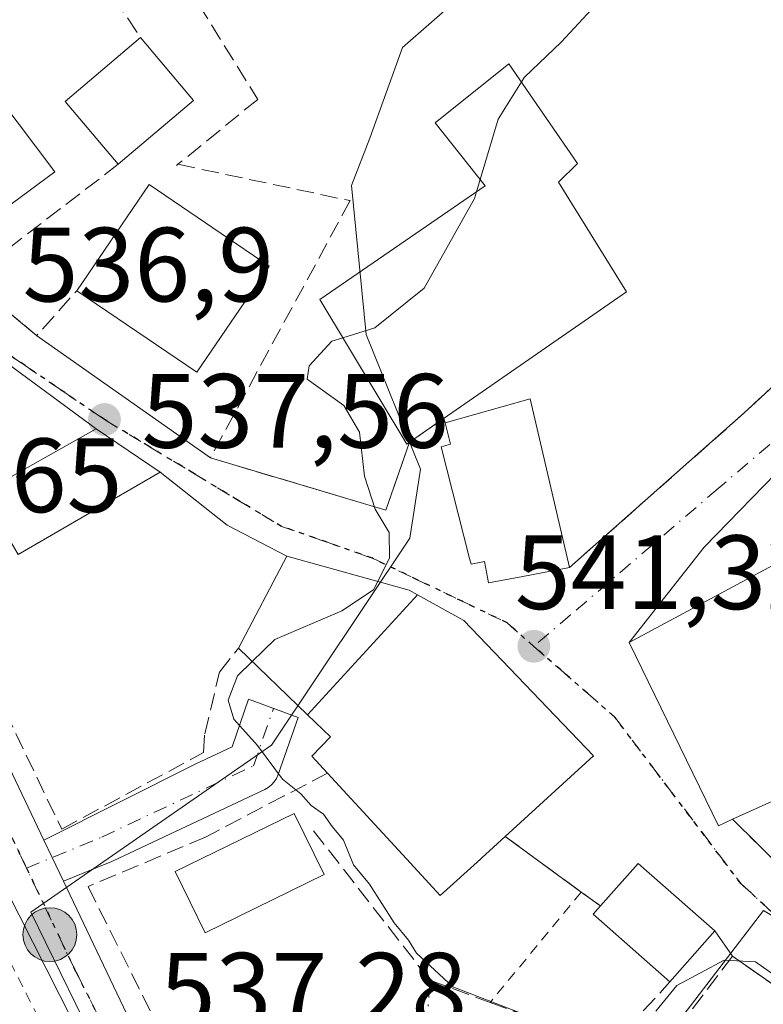
# Model space of a CAD drawing. Units: metres. Extents: x 607016 to 610450, y 4757028 to 4759395.
# Drawn here: x 607133 to 607203, y 4758081 to 4758174 of the extents above; entities that cross this region are included whole.
import ezdxf

# ---------------------------------------------------------------- set-up
doc = ezdxf.new("R2010")
doc.units = ezdxf.units.M
doc.header["$MEASUREMENT"] = 0
for name, pattern in [('DGN Style 2', [1.6480167562047852, 0.988810053722871, -0.6592067024819142]), ('DGN Style 3', [2.307223458686699, 1.648016756204785, -0.6592067024819142]), ('DGN Style 4', [2.6384748266838614, 1.318413404963828, -0.6592067024819142, 0.001648016756204785, -0.6592067024819142]), ('DGN Style 5', [1.1536117293433497, 0.4944050268614355, -0.6592067024819142])]:
    doc.linetypes.add(name, pattern=pattern)
for name, color, linetype, lineweight in [('Alambrada', 7, 'DGN Style 2', 0), ('Carretera de calzada única Cxs', 7, 'Continuous', 13), ('Carretera de calzada única eje', 7, 'DGN Style 4', 0), ('Corriente natural eje', 4, 'DGN Style 4', 0), ('Curva de nivel normal', 30, 'Continuous', 0), ('Edificación Cxs', 1, 'Continuous', 13), ('Muro lineal', 1, 'DGN Style 3', 13), ('Núcleo urbano CxS', 7, 'Continuous', 0), ('Obra de contención lineal', 1, 'DGN Style 3', 13), ('Punto de cota en terreno', 7, 'Continuous', 0), ('Punto kilométrico de carretera', 7, 'Continuous', 0), ('Ruta', 7, 'DGN Style 5', 30), ('Rótulo de punto de cota en terreno', 7, 'Continuous', 0), ('Seto lineal', 92, 'DGN Style 3', 0), ('Suelo desnudo CxS', 253, 'Continuous', 0), ('Vía urbana Cxs', 4, 'Continuous', 0), ('Vía urbana eje', 4, 'DGN Style 4', 0)]:
    doc.layers.add(name, color=color, linetype=linetype, lineweight=lineweight)
doc.styles.add('Style-Arial', font='txt')

# ---------------------------------------------------------------- blocks, each defined once
blk = doc.blocks.new('5PATER')
at = {"layer": 'Suelo desnudo CxS', "linetype": 'Continuous', "lineweight": 0}
h = blk.add_hatch(color=51, dxfattribs=at)
edge = h.paths.add_edge_path()
edge.add_ellipse((0, 0), major_axis=(-0.1095731443231308, -0.1110710700762829), ratio=0.9994222409660322, start_angle=0, end_angle=360)
blk = doc.blocks.new('*U28')
at = {"layer": 'Vía urbana Cxs', "color": 4, "linetype": 'Continuous', "lineweight": 0}
for points in [[(607224.0201000003, 4758069.0801, 538.817200000005), (607200.5301000001, 4758085.4301, 540.9755000000005), (607198.8701, 4758087.840100001, 542.2470999999932), (607191.5800999999, 4758094.2501, 542.3398000000016), (607187.9901000002, 4758090.200099999, 542.497000000003), (607186.1801000005, 4758091.520099999, 542.7817000000068), (607178.9700999996, 4758096.8101, 548.1269999999931), (607187.3501000004, 4758104.460100001, 543.7838999999949), (607175.0301000001, 4758117.3101, 544.7017999999953), (607170.6268999996, 4758119.749700001, 544.3261000000057), (607169.8501000004, 4758120.1801, 543.9033999999956), (607158.2301000003, 4758123.4301, 542.5353000000032), (607152.5698999995, 4758126.346100001, 545.7660999999935), (607146.2301000003, 4758131.4001, 543.0532999999997), (607140.1300999997, 4758135.5001, 538.6483000000007), (607125.8201000001, 4758146.050100001, 539.0506000000023)], [(607128.0401, 4758149.7301, 538.7256999999954), (607134.4901000002, 4758144.360099999, 539.084600000002), (607150.9801000003, 4758132.7601, 547.9759000000049), (607167.6401000004, 4758127.770099999, 540.7375999999931), (607169.8901000004, 4758134.2501, 545.3301999999967), (607170.8931, 4758134.945900001, 546.5250999999989), (607173.1424000004, 4758136.506300001, 548.6506999999983), (607173.2600999996, 4758136.0601, 548.4269000000058), (607173.7801000001, 4758134.040100001, 547.6224999999977), (607172.8701, 4758133.8101, 546.9343999999984), (607175.5800999999, 4758123.1801, 545.2109000000055), (607175.7301000003, 4758122.6501, 545.1677000000054), (607176.9801000003, 4758122.9001, 546.715200000006), (607177.3800999997, 4758120.880100001, 545.6432000000059), (607180.6201, 4758121.4901, 547.061400000006), (607185.0701000001, 4758122.340100001, 548.2780999999959), (607201.6501000002, 4758137.0101, 549.670299999998), (607202.7267000005, 4758138.017700001, 549.3462000000001), (607214.9301000005, 4758149.440099999, 549.6180000000022)], [(607205.7692, 4758132.447899999, 546.0013000000035), (607197.8317, 4758124.272299999, 544.9614000000003), (607190.7100999998, 4758115.220100001, 546.477899999998), (607199.1901000004, 4758097.8201, 546.3393000000069), (607200.5301000001, 4758098.4301, 547.5430000000051), (607212.4001000002, 4758086.7401, 544.6573999999965)]]:
    blk.add_polyline3d(points, dxfattribs=at)
blk = doc.blocks.new('5HITCA')
at = {"layer": 'Corriente natural eje', "linetype": 'Continuous', "lineweight": 0}
h = blk.add_hatch(color=1, dxfattribs=at)
edge = h.paths.add_edge_path()
edge.add_arc((0, 0), 0.2558578010358639, 0, 360)
at = {"layer": 'Corriente natural eje', "color": 7, "linetype": 'Continuous', "lineweight": 0}
blk.add_circle((0, 0), 0.2558578010358639, dxfattribs=at)

msp = doc.modelspace()

# ---------------------------------------------------------------- linework, layer by layer
at = {"layer": 'Alambrada', "color": 7, "linetype": 'DGN Style 2', "lineweight": 0, "extrusion": (-0.1077395136330328, -0.1305329598450857, 0.985572596816794), "elevation": -685970.7622915556, "flags": 128}
msp.add_lwpolyline([(-2560522.200133108, 3997659.370365437), (-2560522.200133108, 3997645.582740952)], dxfattribs=at)
at = {"layer": 'Alambrada', "color": 7, "linetype": 'DGN Style 2', "lineweight": 0}
msp.add_polyline3d([(607106.0800999999, 4758136.4301, 536.0623999999953), (607135.3701, 4758078.170100001, 536.9995000000055), (607132.8901000004, 4758074.670100001, 536.6569000000018), (607095.7701000003, 4758054.0801, 533.5372999999963)], dxfattribs=at)
at = {"layer": 'Carretera de calzada única Cxs', "color": 7, "linetype": 'Continuous', "lineweight": 13, "extrusion": (0.9028692863135189, 0.4299151448996651, 0.0001414836278237829), "elevation": 2593741.515402656, "flags": 128}
msp.add_lwpolyline([(4034922.588186285, 171.2233424774245), (4034920.756015735, 171.0501424756862), (4034918.252185747, 170.5369424705485)], dxfattribs=at)
at = {"layer": 'Carretera de calzada única Cxs', "color": 7, "linetype": 'Continuous', "lineweight": 13}
for points in [[(607186.8201000001, 4757992.860099999, 537.1916999999958), (607180.1901000004, 4758000.350099999, 539.5531999999948), (607174.8501000004, 4758007.130100001, 539.2470999999932), (607170.1001000004, 4758014.590100001, 539.9768999999942), (607162.0500999996, 4758029.8201, 540.2078000000038), (607155.1700999998, 4758043.140100001, 540.1704999999929), (607148.1401000004, 4758059.1801, 537.2133999999933), (607143.2801000001, 4758068.7509, 538.539300000004), (607138.0011, 4758079.146700001, 537.1970000000001), (607131.5301000001, 4758091.890100001, 537.380999999994), (607110.4101, 4758135.1801, 536.3916000000027), (607097.0100999996, 4758161.9801, 535.931899999996), (607092.6815, 4758170.696900001, 535.6693999999989), (607090.9824000001, 4758174.1151, 535.8037999999942), (607086.6901000004, 4758182.7501, 535.8110000000015), (607077.7801000001, 4758201.2601, 535.3640000000014), (607048.4801000003, 4758261.4101, 533.9355000000069)], [(607061.7801000001, 4758246.3301, 535.1398000000045), (607083.1901000004, 4758201.170100001, 535.9997000000003), (607096.0701000001, 4758176.880100001, 535.622199999998), (607101.5023999996, 4758165.7334, 536.1809000000068), (607103.3255000003, 4758161.992500001, 535.8604999999952), (607113.9145000001, 4758140.4998, 538.0271000000066), (607121.3476999998, 4758125.412699999, 539.2513999999937), (607122.9600999998, 4758122.130100001, 538.1463999999978), (607135.1826, 4758096.463099999, 538.1953000000067), (607135.9703000003, 4758094.808800001, 538.022100000002), (607137.0467999997, 4758092.5482, 537.5089000000007), (607144.9600999998, 4758075.9301, 537.5446999999986), (607158.9401000004, 4758049.0101, 537.4712000000001), (607165.9600999998, 4758034.9301, 537.532600000006), (607171.5301000001, 4758023.8101, 537.6024999999936), (607176.2801000001, 4758015.020099999, 538.329700000002), (607181.5100999996, 4758007.3301, 539.4315999999963), (607190.3701, 4757996.840100001, 537.5763000000006), (607195.3662999999, 4757991.663100001, 536.5144)], [(607138.0011, 4758079.146700001, 537.1970000000001), (607131.5301000001, 4758091.890100001, 537.380999999994), (607110.4101, 4758135.1801, 536.3916000000027), (607097.0100999996, 4758161.9801, 535.931899999996), (607092.6815, 4758170.696900001, 535.6693999999989)], [(607113.9145000001, 4758140.4998, 538.0271000000066), (607121.3476999998, 4758125.412699999, 539.2513999999937), (607122.9600999998, 4758122.130100001, 538.1463999999978), (607135.1825000001, 4758096.463, 538.1953000000067)], [(607137.0466999998, 4758092.5482, 537.5089000000007), (607144.9600999998, 4758075.9301, 537.5446999999986), (607158.9401000004, 4758049.0101, 537.4712000000001), (607165.9600999998, 4758034.9301, 537.532600000006), (607171.5301000001, 4758023.8101, 537.6024999999936), (607176.2801000001, 4758015.020099999, 538.329700000002), (607181.5100999996, 4758007.3301, 539.4315999999963), (607190.3701, 4757996.840100001, 537.5763000000006), (607195.3662, 4757991.663100001, 536.5144)]]:
    msp.add_polyline3d(points, dxfattribs=at)
at = {"layer": 'Carretera de calzada única eje', "color": 7, "linetype": 'DGN Style 4', "lineweight": 0}
msp.add_polyline3d([(607142.6401000004, 4758075.220100001, 537.3467999999993), (607138.2301000003, 4758083.9101, 537.2989999999991), (607127.2500999998, 4758107.0101, 537.1937999999936), (607118.9200999998, 4758124.0601, 537.4321999999956), (607116.6901000004, 4758128.6501, 537.2158999999956), (607103.2301000003, 4758156.020099999, 535.9348999999929), (607098.7301000003, 4758165.0601, 535.9140000000043)], dxfattribs=at)
at = {"layer": 'Curva de nivel normal', "color": 30, "linetype": 'Continuous', "lineweight": 0, "elevation": 540, "flags": 128}
for points in [[(607276.6190999999, 4758144.880100001), (607274.6699999999, 4758145.92), (607268.7100000001, 4758149.25), (607261.0800000001, 4758154.779999999), (607253.9000000004, 4758158.029999999), (607242.9400000004, 4758161.640000001), (607238.3300000001, 4758164.84), (607235.2199999997, 4758166.32), (607227.6200000001, 4758167.99), (607220.9600000001, 4758168.57), (607216.2199999997, 4758170.039999999), (607209.8099999996, 4758174.300000001), (607203.0899999999, 4758177.74), (607199.4500000002, 4758178.65), (607193.79, 4758178.980000001), (607191.2100000001, 4758178.34), (607187.9600000001, 4758176.189999999), (607184.2599999999, 4758172.210000001), (607180.7800000003, 4758168.91), (607180.4910000004, 4758168.4476)], [(607180.4910000004, 4758168.4476), (607178.2800000003, 4758164.91), (607176.5773, 4758159.1864)], [(607176.5773, 4758159.1864), (607176.2268000003, 4758158.007900001)], [(607176.2268000003, 4758158.007900001), (607176.04, 4758157.380000001), (607171.2599999999, 4758148.850000001), (607166.5999999996, 4758145.100000001), (607163.5482999999, 4758144.1599)], [(607163.5482999999, 4758144.1599), (607162.5099999999, 4758143.84), (607160.3399999999, 4758141.49), (607160.1799999997, 4758140.210000001), (607163.6299999999, 4758137.710000001), (607165.1399999997, 4758135.199999999), (607165.5999999996, 4758131.02), (607166.6200000001, 4758127.869999999), (607167.9600000001, 4758125.67), (607167.9800000006, 4758123.25), (607166.8660000004, 4758121.014599999)], [(607166.8660000004, 4758121.014599999), (607166.4699999997, 4758120.220000001), (607163.4600000001, 4758118.220000001), (607157.0899999999, 4758115.5), (607154.9572000002, 4758113.409499999)], [(607154.9572000002, 4758113.409499999), (607153.5599999996, 4758112.039999999), (607152.6600000003, 4758109.75), (607153.2199999997, 4758107.930000001), (607155.4600000001, 4758105.430000001), (607157.8099999996, 4758102.25), (607159.5499999998, 4758100.850000001), (607160.54, 4758099.74), (607161.7100000001, 4758098.91), (607162.54, 4758097.74), (607163.5999999996, 4758096.460000001), (607164.5700000003, 4758094.100000001), (607166.0800000001, 4758092.279999999), (607168.4100000003, 4758088.609999999), (607169.7699999996, 4758086.970000001), (607170.5300000003, 4758085.730000001), (607174, 4758082.539999999), (607185.5300000003, 4758078.060000001)], [(607193.2699999996, 4758080.220000001), (607195.25, 4758082.640000001), (607199.7400000002, 4758085.060000001), (607202.7000000002, 4758084.9), (607206.5999999996, 4758082.140000001)]]:
    msp.add_lwpolyline(points, dxfattribs=at)
at = {"layer": 'Edificación Cxs', "color": 1, "linetype": 'Continuous', "lineweight": 13, "flags": 128}
for points, elevation in [([(607127.2001, 4758171.8301), (607136.2100999998, 4758159.920100001), (607127.3000999996, 4758153.3101), (607124.3201000001, 4758157.3201), (607122.5701000001, 4758156.0101), (607120.0301000001, 4758159.4101), (607121.7600999996, 4758160.700099999), (607118.5301000001, 4758165.050100001), (607114.2600999996, 4758161.880100001), (607108.7301000003, 4758169.290100001), (607122.6201, 4758179.7301), (607127.8701, 4758172.300100001)], 544.2611999999936), ([(607169.8901000004, 4758134.2501), (607169.6201, 4758134.0601), (607161.3601000002, 4758147.800100001), (607177.0601000005, 4758158.5801), (607172.3000999996, 4758164.5601), (607179.3201000001, 4758170.1501), (607185.8201000001, 4758160.700099999), (607184.0301000001, 4758158.9301), (607190.4600999998, 4758148.520099999)], 553.7820999999968), ([(607181.3400999998, 4758138.350099999), (607185.0701000001, 4758122.340100001), (607180.6201, 4758121.4901), (607177.3800999997, 4758120.880100001), (607176.9801000003, 4758122.9001), (607175.7301000003, 4758122.6501), (607175.5800999999, 4758123.1801), (607172.8701, 4758133.8101), (607173.7801000001, 4758134.040100001), (607173.2600999996, 4758136.0601)], 548.9149999999935), ([(607146.2301000003, 4758131.4001), (607132.7301000003, 4758123.5801), (607129.7100999998, 4758128.7501), (607129.3201000001, 4758129.420100001), (607140.1300999997, 4758135.5001)], 543.0532999999997), ([(607219.3901000004, 4758110.4301), (607225.1501000002, 4758096.5701), (607227.0500999996, 4758092.020099999), (607217.0000999998, 4758088.770099999), (607211.5601000005, 4758103.4001), (607200.5301000001, 4758098.4301), (607199.1901000004, 4758097.8201), (607190.7100999998, 4758115.220100001), (607212.1201, 4758126.720100001), (607220.9401000004, 4758110.8101)], 553.7002999999969), ([(607170.6271000003, 4758119.7499), (607160.1870999997, 4758108.3651), (607153.6401000004, 4758114.6801), (607158.2301000003, 4758123.4301), (607169.8501000004, 4758120.1801)], 545.1723999999958), ([(607160.1870999997, 4758108.3651), (607170.6271000003, 4758119.7499), (607175.0301000001, 4758117.3101), (607187.3501000004, 4758104.460100001), (607178.9700999996, 4758096.8101), (607176.7437000005, 4758094.782099999), (607176.6074999999, 4758094.658100001), (607172.8000999996, 4758091.190099999), (607169.6009000001, 4758094.667500001), (607162.1101000002, 4758102.8101), (607160.6201, 4758104.4301), (607162.3701, 4758106.2601)], 548.1269999999934), ([(607198.8701, 4758087.840100001), (607194.5900999998, 4758083.0001), (607187.3101000005, 4758089.420100001), (607187.9901000002, 4758090.200099999), (607191.5800999999, 4758094.2501)], 542.497000000003)]:
    msp.add_lwpolyline(points, close=True, dxfattribs=dict(at, elevation=elevation))
at = {"layer": 'Edificación Cxs', "color": 1, "linetype": 'Continuous', "lineweight": 13, "extrusion": (-0.0931193048222449, 0.151310708417383, 0.9840903741972339), "elevation": 663954.6955870683, "flags": 128}
msp.add_lwpolyline([(-3010907.379182077, -3674549.698747895), (-3010906.210630625, -3674557.540875947), (-3010915.476052024, -3674558.977257974)], dxfattribs=at)
at = {"layer": 'Edificación Cxs', "color": 1, "linetype": 'Continuous', "lineweight": 13, "extrusion": (-0.09624929539414874, 0.1138186112346347, 0.9888282949393941), "elevation": 483663.0153552756, "flags": 128}
msp.add_lwpolyline([(-3536015.150905392, -3204917.85529892), (-3536015.150905392, -3204909.96178338)], dxfattribs=at)
at = {"layer": 'Edificación Cxs', "color": 1, "linetype": 'Continuous', "lineweight": 13, "extrusion": (0.03836045614514524, 0.03251249848555872, 0.9987349061921101), "elevation": 178528.5443118087, "flags": 128}
msp.add_lwpolyline([(3237253.856816697, -3535123.187158364), (3237253.856816697, -3535113.802661063)], dxfattribs=at)
at = {"layer": 'Edificación Cxs', "color": 1, "linetype": 'Continuous', "lineweight": 13, "extrusion": (-0.009014471288419926, 0.1451558475996751, 0.9893677371003211), "elevation": 685735.0649273873, "flags": 128}
msp.add_lwpolyline([(-900893.3898228577, -4661196.619384189), (-900900.8713981492, -4661206.357722695), (-900911.7503914319, -4661197.846732507)], dxfattribs=at)
at = {"layer": 'Edificación Cxs', "color": 1, "linetype": 'Continuous', "lineweight": 13, "extrusion": (-0.03963658683334269, 0.3780711875860694, 0.924927628575048), "elevation": 1775354.160949859, "flags": 128}
msp.add_lwpolyline([(-1099967.641454376, -4318197.392269073), (-1099959.767829811, -4318187.326852644), (-1099949.245901223, -4318196.922709228)], dxfattribs=at)
at = {"layer": 'Edificación Cxs', "color": 1, "linetype": 'Continuous', "lineweight": 13, "extrusion": (0.008784478555616787, -0.03770496022904542, 0.9992503034328447), "elevation": -173523.1423130284, "flags": 128}
msp.add_lwpolyline([(1670978.874339759, 4492913.237572889), (1670978.874339759, 4492896.786474397)], dxfattribs=at)
at = {"layer": 'Edificación Cxs', "color": 1, "linetype": 'Continuous', "lineweight": 13, "extrusion": (0.01724361630751288, -0.4456807398565912, 0.8950258855572396), "elevation": -2109652.079336312, "flags": 128}
msp.add_lwpolyline([(790649.2111246334, 4234699.893658238), (790635.4188841509, 4234691.746159745), (790632.6010224194, 4234697.648662437)], dxfattribs=at)
at = {"layer": 'Edificación Cxs', "color": 1, "linetype": 'Continuous', "lineweight": 13, "extrusion": (-0.1737836979308949, -0.3446555915463775, 0.922502980780702), "elevation": -1744921.672518778, "flags": 128}
msp.add_lwpolyline([(-1600035.204635332, 4171721.135132723), (-1600046.648927562, 4171732.640872358), (-1600054.260126009, 4171722.44708394)], dxfattribs=at)
at = {"layer": 'Edificación Cxs', "color": 1, "linetype": 'Continuous', "lineweight": 13, "extrusion": (-0.6736901513684932, 0.7390134521113312, 0.0008351931453462983), "elevation": 3107247.514629393, "flags": 128}
msp.add_lwpolyline([(-3654197.661453824, -2047.025539061787), (-3654194.649869598, -2048.443739556418), (-3654194.465678323, -2048.586139606081)], dxfattribs=at)
at = {"layer": 'Edificación Cxs', "color": 1, "linetype": 'Continuous', "lineweight": 13, "extrusion": (0.02631399323899918, 0.01547148352212942, 0.9995339948983439), "elevation": 90134.49898757589, "flags": 128}
msp.add_lwpolyline([(3793912.267802119, -2933633.477144881), (3793913.93949974, -2933638.626973899), (3793904.718953272, -2933641.663800552)], dxfattribs=at)
at = {"layer": 'Edificación Cxs', "color": 1, "linetype": 'Continuous', "lineweight": 13, "extrusion": (-0.1132589999175782, -0.1498342171919005, 0.9822026808638636), "elevation": -781161.3829733665, "flags": 128}
msp.add_lwpolyline([(-2384769.51915103, 4087872.384786953), (-2384779.197972068, 4087873.129632783), (-2384779.125855403, 4087874.180616106)], dxfattribs=at)
at = {"layer": 'Edificación Cxs', "color": 1, "linetype": 'Continuous', "lineweight": 13, "extrusion": (-0.008960276418683525, -0.01013264903376066, 0.999908517250483), "elevation": -53110.50637900156, "flags": 128}
msp.add_lwpolyline([(607179.351088847, 4757793.938971465), (607175.0704775128, 4757789.098722984)], dxfattribs=at)
at = {"layer": 'Edificación Cxs', "color": 1, "linetype": 'Continuous', "lineweight": 13}
for points in [[(607127.2001, 4758171.8301, 541.0866999999998), (607136.2100999998, 4758159.920100001, 539.1745999999986), (607127.3000999996, 4758153.3101, 540.4554999999964), (607124.3201000001, 4758157.3201, 542.3748999999953), (607122.5701000001, 4758156.0101, 540.8420999999944), (607120.0301000001, 4758159.4101, 541.3203999999969), (607121.7600999996, 4758160.700099999, 542.6870999999956), (607118.5301000001, 4758165.050100001, 544.2611999999936), (607114.2600999996, 4758161.880100001, 540.6288000000059), (607108.7301000003, 4758169.290100001, 539.2740999999951)], [(607169.8901000004, 4758134.2501, 545.3301999999967), (607169.6201, 4758134.0601, 544.9885000000068), (607161.3601000002, 4758147.800100001, 544.3879000000015), (607177.0601000005, 4758158.5801, 547.5806000000011), (607172.3000999996, 4758164.5601, 549.1588999999949), (607179.3201000001, 4758170.1501, 553.7820999999967), (607185.8201000001, 4758160.700099999, 550.4186999999947), (607184.0301000001, 4758158.9301, 549.0613000000012), (607190.4600999998, 4758148.520099999, 545.8237999999983), (607169.8901000004, 4758134.2501, 545.3301999999967)], [(607185.0701000001, 4758122.340100001, 548.2780999999959), (607180.6201, 4758121.4901, 547.061400000006), (607177.3800999997, 4758120.880100001, 545.6432000000059), (607176.9801000003, 4758122.9001, 546.715200000006), (607175.7301000003, 4758122.6501, 545.1677000000054), (607175.5800999999, 4758123.1801, 545.2109000000055), (607172.8701, 4758133.8101, 546.9343999999984), (607173.7801000001, 4758134.040100001, 547.6224999999977), (607173.2600999996, 4758136.0601, 548.4269000000058), (607181.3400999998, 4758138.350099999, 548.9149999999936)], [(607129.7100999998, 4758128.7501, 542.0519999999962), (607129.3201000001, 4758129.420100001, 542.5056000000042), (607140.1300999997, 4758135.5001, 538.6483000000007), (607146.2301000003, 4758131.4001, 543.0532999999997)], [(607200.5301000001, 4758098.4301, 547.5430000000051), (607199.1901000004, 4758097.8201, 546.3393000000069), (607190.7100999998, 4758115.220100001, 546.477899999998), (607212.1201, 4758126.720100001, 550.3230999999942)], [(607153.6401000004, 4758114.6801, 542.4902000000002), (607158.2301000003, 4758123.4301, 542.5353000000032), (607169.8501000004, 4758120.1801, 543.9033999999956), (607170.6268999996, 4758119.749700001, 544.3261000000057), (607175.0301000001, 4758117.3101, 544.7017999999953), (607187.3501000004, 4758104.460100001, 543.7838999999949), (607178.9700999996, 4758096.8101, 548.1269999999931)], [(607162.1101000002, 4758102.8101, 544.9122999999963), (607160.6201, 4758104.4301, 544.2639999999956), (607162.3701, 4758106.2601, 546.8102000000072), (607160.1873000005, 4758108.365300001, 545.1726000000053), (607153.6401000004, 4758114.6801, 542.4902000000002)], [(607176.6074999999, 4758094.658100001, 546.5663999999961), (607172.8000999996, 4758091.190099999, 543.6775999999954), (607169.6009000001, 4758094.667500001, 544.8972000000067), (607162.1101000002, 4758102.8101, 544.9122999999963)], [(607161.7801000001, 4758093.190099999, 540.4219000000012), (607150.4901000002, 4758087.6601, 539.0721999999951), (607147.6501000002, 4758093.460100001, 540.270399999994), (607158.9301000005, 4758098.9901, 542.0782000000036), (607161.7801000001, 4758093.190099999, 540.4219000000012)]]:
    msp.add_polyline3d(points, dxfattribs=at)
for points in [[(607149.3901000004, 4758166.690099999, 539.2829999999958), (607142.2401000002, 4758160.630100001, 539.2829999999958), (607137.2001, 4758166.590100001, 539.2829999999958), (607144.3501000004, 4758172.6501, 539.2829999999958)], [(607156.5500999996, 4758150.960100001, 544.3984000000055), (607149.6901000004, 4758140.880100001, 544.3984000000055), (607138.3000999996, 4758148.610099999, 544.3984000000055), (607145.1700999998, 4758158.690099999, 544.3984000000055)], [(607161.7801000001, 4758093.190099999, 542.0782000000036), (607150.4901000002, 4758087.6601, 542.0782000000036), (607147.6501000002, 4758093.460100001, 542.0782000000036), (607158.9301000005, 4758098.9901, 542.0782000000036)]]:
    msp.add_3dface(points, dxfattribs=at)
at = {"layer": 'Muro lineal', "color": 1, "linetype": 'DGN Style 3', "lineweight": 13, "extrusion": (-0.6093981145519488, 0.7919719704701574, 0.03760765839754218), "elevation": 3398358.794822879, "flags": 128}
msp.add_lwpolyline([(-3382846.840406668, -127355.1270033666), (-3382828.93930167, -127355.6846978898), (-3382828.639324528, -127355.7831675491)], dxfattribs=at)
at = {"layer": 'Muro lineal', "color": 1, "linetype": 'DGN Style 3', "lineweight": 13, "extrusion": (0.07586547608928247, -0.09766906259973995, 0.9923231246668772), "elevation": -418118.1078722536, "flags": 128}
msp.add_lwpolyline([(3398306.976526722, 3359288.88742234), (3398306.976526722, 3359270.767749805)], dxfattribs=at)
at = {"layer": 'Muro lineal', "color": 1, "linetype": 'DGN Style 3', "lineweight": 13, "extrusion": (-0.5885932966875754, -0.8084061369650103, 0.00611954342749849), "elevation": -4203852.778962024, "flags": 128}
msp.add_lwpolyline([(-2309779.931412308, 26274.27861853139), (-2309770.988978077, 26268.93321844103), (-2309768.74877787, 26268.64851311003)], dxfattribs=at)
at = {"layer": 'Muro lineal', "color": 1, "linetype": 'DGN Style 3', "lineweight": 13, "extrusion": (-0.01068725228621446, -0.1752709382168809, 0.9844622292679112), "elevation": -839910.9068709876, "flags": 128}
msp.add_lwpolyline([(316457.0281972947, 4711944.160081157), (316457.0281972947, 4711941.656613928)], dxfattribs=at)
at = {"layer": 'Muro lineal', "color": 1, "linetype": 'DGN Style 3', "lineweight": 13}
for points in [[(607129.7100999998, 4758128.7501, 542.0519999999962), (607123.5100999996, 4758125.3101, 540.2563999999984), (607136.8701, 4758097.5001, 539.0106999999989), (607150.3201000001, 4758104.7601, 540.1033000000025), (607150.4401000004, 4758106.540100001, 540.6429000000062), (607151.8400999998, 4758112.4001, 542.2329000000027), (607153.6401000004, 4758114.6801, 542.4902000000002)], [(607162.1101000002, 4758102.8101, 544.9122999999963), (607157.9700999996, 4758100.6601, 541.5144), (607150.5201000003, 4758096.7401, 540.3668000000034), (607139.3701, 4758092.040100001, 537.7816000000021), (607154.7301000003, 4758061.380100001, 537.5457000000024), (607167.3501000004, 4758036.270099999, 537.4361000000063), (607175.4200999998, 4758019.9101, 537.9560000000056)], [(607171.8000999996, 4758083.1501, 540.1824000000051), (607177.5301000001, 4758081.040100001, 540.4480999999942), (607188.9600999998, 4758076.8201, 541.1005000000005), (607194.5900999998, 4758083.0001, 542.1597000000038)]]:
    msp.add_polyline3d(points, dxfattribs=at)
at = {"layer": 'Núcleo urbano CxS', "color": 7, "linetype": 'Continuous', "lineweight": 0}
for points in [[(607161.6179000001, 4758230.046900001, 531.5795999999973), (607172.3169, 4758219.348300001, 531.607600000003), (607196.8189000003, 4758194.845899999, 535.277900000001), (607195.7827000003, 4758187.944300001, 536.7921999999963), (607191.9858999997, 4758185.183300001, 537.3536000000023), (607185.0839000001, 4758185.875700001, 536.4948000000004), (607174.7292999999, 4758176.5573, 537.1872000000003), (607169.2077000003, 4758171.7237, 536.9850000000006), (607166.1032999996, 4758163.0977, 537.4147999999988), (607164.3787000002, 4758158.608700001, 537.6852999999974), (607165.7587000001, 4758144.461300001, 539.4556000000011), (607170.9363000002, 4758131.6897, 540.3263000000006), (607169.9003, 4758125.1317, 540.0170000000071), (607156.7846999997, 4758105.4627, 540.1110000000045), (607133.9537000004, 4758089.6031, 537.3041999999987), (607141.0683000004, 4758075.0461, 537.1162999999942)], [(607141.0683000004, 4758075.0461, 537.1162999999942), (607133.9537000004, 4758089.6031, 537.3041999999987), (607156.7846999997, 4758105.4627, 540.1110000000045), (607169.9003, 4758125.1317, 540.0170000000071), (607170.9363000002, 4758131.6897, 540.3263000000006), (607165.7587000001, 4758144.461300001, 539.4556000000011), (607164.3787000002, 4758158.608700001, 537.6852999999974), (607166.1032999996, 4758163.0977, 537.4147999999988), (607169.2077000003, 4758171.7237, 536.9850000000006), (607174.7292999999, 4758176.5573, 537.1872000000003), (607185.0839000001, 4758185.875700001, 536.4948000000004), (607191.9858999997, 4758185.183300001, 537.3536000000023), (607195.7827000003, 4758187.944300001, 536.7921999999963), (607196.8189000003, 4758194.845899999, 535.277900000001), (607200.0881000003, 4758201.757300001, 532.5192999999999), (607200.9325000001, 4758203.542099999, 531.6569000000018), (607202.7457999998, 4758207.3759, 529.7704999999987), (607205.4534999998, 4758206.910900001, 529.6272999999928)], [(607196.8189000003, 4758194.845899999, 535.277900000001), (607195.7827000003, 4758187.944300001, 536.7921999999963), (607191.9858999997, 4758185.183300001, 537.3536000000023), (607185.0839000001, 4758185.875700001, 536.4948000000004), (607174.7292999999, 4758176.5573, 537.1872000000003), (607169.2077000003, 4758171.7237, 536.9850000000006), (607166.1032999996, 4758163.0977, 537.4147999999988), (607164.3787000002, 4758158.608700001, 537.6852999999974), (607165.7587000001, 4758144.461300001, 539.4556000000011), (607170.9363000002, 4758131.6897, 540.3263000000006), (607169.9003, 4758125.1317, 540.0170000000071), (607156.7846999997, 4758105.4627, 540.1110000000045), (607133.9537000004, 4758089.6031, 537.3041999999987), (607141.0683000004, 4758075.0461, 537.1162999999942), (607115.1897, 4758060.2227, 534.3705999999949)], [(607196.8189000003, 4758194.845899999, 535.277900000001), (607195.7827000003, 4758187.944300001, 536.7921999999963), (607191.9858999997, 4758185.183300001, 537.3536000000023), (607185.0839000001, 4758185.875700001, 536.4948000000004), (607174.7292999999, 4758176.5573, 537.1872000000003), (607169.2077000003, 4758171.7237, 536.9850000000006), (607166.1032999996, 4758163.0977, 537.4147999999988), (607164.3787000002, 4758158.608700001, 537.6852999999974), (607165.7587000001, 4758144.461300001, 539.4556000000011), (607170.9363000002, 4758131.6897, 540.3263000000006), (607169.9003, 4758125.1317, 540.0170000000071), (607156.7846999997, 4758105.4627, 540.1110000000045), (607133.9537000004, 4758089.6031, 537.3041999999987), (607141.0683000004, 4758075.0461, 537.1162999999942), (607115.1897, 4758060.2227, 534.3705999999949)], [(607332.1915999996, 4758099.6801, 528.3012000000017), (607313.8662999999, 4758115.121900001, 536.5516000000061), (607304.4042999997, 4758105.537500001, 537.6178000000073), (607307.1283, 4758096.595899999, 534.8220000000001), (607290.5396999996, 4758083.1689, 535.8027000000002), (607272.6152999997, 4758089.7183, 541.3518999999942), (607264.5299000005, 4758081.006300001, 540.0065999999933), (607249.0676999995, 4758075.579299999, 540.3983000000007), (607227.5307, 4758075.3211, 539.7596000000049), (607203.4747000001, 4758089.771500001, 541.707899999994), (607188.1517000003, 4758069.7663, 538.9591999999975), (607191.2647000002, 4758065.490499999, 538.3453000000009), (607177.6536999998, 4758042.937899999, 537.5485000000045), (607184.2647000002, 4758036.330900001, 537.2752000000038), (607171.8252999998, 4758019.029300001, 536.9781999999977), (607170.7027000004, 4758017.4649, 536.9894999999962)], [(607192.6123000003, 4757991.226100001, 536.4308000000019), (607181.7663000004, 4758000.941500001, 536.6051000000007), (607170.7027000004, 4758017.4649, 536.9894999999962), (607171.8252999998, 4758019.029300001, 536.9781999999977), (607184.2647000002, 4758036.330900001, 537.2752000000038), (607177.6536999998, 4758042.937899999, 537.5485000000045), (607191.2647000002, 4758065.490499999, 538.3453000000009), (607188.1517000003, 4758069.7663, 538.9591999999975), (607203.4747000001, 4758089.771500001, 541.707899999994), (607227.5307, 4758075.3211, 539.7596000000049), (607249.0676999995, 4758075.579299999, 540.3983000000007), (607264.5299000005, 4758081.006300001, 540.0065999999933), (607272.6152999997, 4758089.7183, 541.3518999999942), (607290.5396999996, 4758083.1689, 535.8027000000002), (607307.1283, 4758096.595899999, 534.8220000000001)], [(607203.4747000001, 4758089.771500001, 541.707899999994), (607188.1517000003, 4758069.7663, 538.9591999999975)]]:
    msp.add_polyline3d(points, dxfattribs=at)
at = {"layer": 'Obra de contención lineal', "color": 1, "linetype": 'DGN Style 3', "lineweight": 13, "extrusion": (-0.2414357899019042, -0.4565309706052126, 0.8563225048033632), "elevation": -2318350.360748992, "flags": 128}
msp.add_lwpolyline([(-1687644.187506673, 3845166.076422071), (-1687628.229440064, 3845160.488954181), (-1687625.112091869, 3845165.095865604)], dxfattribs=at)
at = {"layer": 'Obra de contención lineal', "color": 1, "linetype": 'DGN Style 3', "lineweight": 13}
msp.add_polyline3d([(607221.8701, 4758065.550100001, 538.9496000000072), (607224.0201000003, 4758069.0801, 538.817200000005), (607200.5301000001, 4758085.4301, 540.9755000000005), (607187.3201000001, 4758068.0001, 539.680600000007), (607192.9301000005, 4758063.470100001, 542.5786999999982)], dxfattribs=at)
at = {"layer": 'Ruta', "color": 7, "linetype": 'DGN Style 5', "lineweight": 30}
for points in [[(607204.4200999998, 4758089.4901, 541.9570999999996), (607201.3501000004, 4758092.300100001, 541.9722999999941), (607189.3501000004, 4758108.140100001, 544.7369999999937), (607186.8000999996, 4758110.380100001, 543.1680999999953), (607184.2301000003, 4758112.610099999, 542.715200000006), (607181.6700999998, 4758114.850099999, 542.8714000000036), (607179.1401000004, 4758117.0801, 542.8410000000003), (607174.8901000004, 4758119.130100001, 544.479600000006), (607170.6201, 4758121.170100001, 542.751099999994), (607166.3701, 4758123.210100001, 541.087400000004), (607162.0500999996, 4758124.7301, 541.2942999999941), (607157.7301000003, 4758126.2401, 544.1784999999945), (607153.5301000001, 4758128.770099999, 547.0933999999979), (607149.3201000001, 4758131.3201, 545.7644), (607145.1201, 4758133.850099999, 542.0500999999931), (607140.9200999998, 4758136.390100001, 538.4894000000058), (607137.1601, 4758138.940099999, 537.8559999999999), (607133.3901000004, 4758141.5101, 538.4579999999987), (607129.6201, 4758144.0701, 539.5714000000007)], [(607127.2500999998, 4758107.0101, 537.1937999999936), (607133.5258999999, 4758093.8069, 537.4784000000072), (607138.2301000003, 4758083.9101, 537.2989999999991), (607142.6401000004, 4758075.220100001, 537.3467999999993)]]:
    msp.add_polyline3d(points, dxfattribs=at)
at = {"layer": 'Seto lineal', "color": 92, "linetype": 'DGN Style 3', "lineweight": 0, "extrusion": (-0.02871821290063047, 0.04307731935157141, 0.9986589051349198), "elevation": 188070.1355518166, "flags": 128}
msp.add_lwpolyline([(-3144533.937865969, -3617397.89610279), (-3144533.937865969, -3617370.240491221)], dxfattribs=at)
at = {"layer": 'Seto lineal', "color": 92, "linetype": 'DGN Style 3', "lineweight": 0, "extrusion": (0.2710533161320912, 0.216842653732862, 0.9378216052831618), "elevation": 1196846.931924975, "flags": 128}
msp.add_lwpolyline([(3336216.925817312, -3232017.233093084), (3336216.925817313, -3232017.028263374)], dxfattribs=at)
at = {"layer": 'Seto lineal', "color": 92, "linetype": 'DGN Style 3', "lineweight": 0, "extrusion": (-0.2098821182044252, -0.1879663399051358, 0.9594884843085355), "elevation": -1021280.407459645, "flags": 128}
msp.add_lwpolyline([(-3139441.60520121, 3479868.724280048), (-3139433.301855136, 3479869.998114101), (-3139433.92598501, 3479875.911202794)], dxfattribs=at)
at = {"layer": 'Seto lineal', "color": 92, "linetype": 'DGN Style 3', "lineweight": 0}
for points in [[(607160.8901000004, 4758230.9801, 532.8080999999949), (607138.9101, 4758193.4801, 535.5218000000023), (607155.4700999996, 4758166.790100001, 537.4152999999933), (607147.9001000002, 4758160.620100001, 538.8065999999963)], [(607160.8901000004, 4758230.9801, 532.8080999999949), (607193.7500999998, 4758194.610099999, 540.4719000000041), (607226.5201000003, 4758159.4301, 549.4569000000047), (607214.9301000005, 4758149.440099999, 549.6180000000022), (607201.6501000002, 4758137.0101, 549.670299999998), (607185.0701000001, 4758122.340100001, 548.2780999999959)], [(607147.9001000002, 4758160.620100001, 538.8065999999963), (607164.2500999998, 4758157.170100001, 545.4361999999965), (607150.9801000003, 4758132.7601, 547.9759000000049), (607167.6401000004, 4758127.770099999, 540.7375999999931), (607169.8901000004, 4758134.2501, 545.3301999999967)]]:
    msp.add_polyline3d(points, dxfattribs=at)
at = {"layer": 'Vía urbana Cxs', "color": 4, "linetype": 'Continuous', "lineweight": 0, "extrusion": (-0.03283377370321363, 0.02733602555133232, 0.9990869256533503), "elevation": 110672.831724943, "flags": 128}
msp.add_lwpolyline([(-4045165.98391599, -2575456.71449526), (-4045165.98391599, -2575448.31400663)], dxfattribs=at)
at = {"layer": 'Vía urbana Cxs', "color": 4, "linetype": 'Continuous', "lineweight": 0, "extrusion": (0.01820888752674196, -0.01342444188861921, 0.9997440776393816), "elevation": -52281.45672945067, "flags": 128}
msp.add_lwpolyline([(4190107.74152374, 2334252.905907321), (4190107.741523741, 2334270.689057922)], dxfattribs=at)
at = {"layer": 'Vía urbana Cxs', "color": 4, "linetype": 'Continuous', "lineweight": 0, "extrusion": (-0.3300318571046157, 0.2321631014171777, 0.9149750092961205), "elevation": 904785.0772883975, "flags": 128}
msp.add_lwpolyline([(-4241013.306307181, -2050297.644459038), (-4241013.306307181, -2050275.609593127)], dxfattribs=at)
at = {"layer": 'Vía urbana Cxs', "color": 4, "linetype": 'Continuous', "lineweight": 0, "extrusion": (-0.5700152335566526, 0.8216341234300519, 2.699416720385774e-05), "elevation": 3563349.391750237, "flags": 128}
msp.add_lwpolyline([(-3211080.507460027, 449.1405508769669), (-3211081.728175653, 450.3354508774046), (-3211084.465729059, 452.4610508781784)], dxfattribs=at)
at = {"layer": 'Vía urbana Cxs', "color": 4, "linetype": 'Continuous', "lineweight": 0, "extrusion": (0.1112996885636004, -0.4219364605239286, 0.8997677492587656), "elevation": -1939559.436299143, "flags": 128}
msp.add_lwpolyline([(1800694.837532485, 4000516.195892859), (1800694.837532485, 4000515.683024288)], dxfattribs=at)
at = {"layer": 'Vía urbana Cxs', "color": 4, "linetype": 'Continuous', "lineweight": 0, "extrusion": (-0.4266574797929651, 0.2867697814732896, 0.8577450013672347), "elevation": 1105910.62268116, "flags": 128}
msp.add_lwpolyline([(-4287704.801991815, -1844177.455091137), (-4287704.801991815, -1844186.023873139)], dxfattribs=at)
at = {"layer": 'Vía urbana Cxs', "color": 4, "linetype": 'Continuous', "lineweight": 0, "extrusion": (0.1568357470494646, -0.6067501834127769, 0.779266811416987), "elevation": -2791347.927924893, "flags": 128}
msp.add_lwpolyline([(1778598.967509373, 3471803.916366077), (1778613.848572543, 3471792.366359765), (1778617.648656827, 3471799.694677048)], dxfattribs=at)
at = {"layer": 'Vía urbana Cxs', "color": 4, "linetype": 'Continuous', "lineweight": 0, "extrusion": (0.5455201835143748, 0.8065577273144018, 0.2277550479964605), "elevation": 4169041.854322568, "flags": 128}
msp.add_lwpolyline([(2162785.540649455, -974591.5600155737), (2162791.862820762, -974588.2420133639), (2162799.945725641, -974591.0280342859)], dxfattribs=at)
at = {"layer": 'Vía urbana Cxs', "color": 4, "linetype": 'Continuous', "lineweight": 0, "extrusion": (0.08071410078642327, 0.1025949481852579, 0.9914431453901447), "elevation": 537709.2384052998, "flags": 128}
msp.add_lwpolyline([(2464793.935642967, -4079717.603487498), (2464793.935642967, -4079705.986289745)], dxfattribs=at)
at = {"layer": 'Vía urbana Cxs', "color": 4, "linetype": 'Continuous', "lineweight": 0, "extrusion": (-0.5667343246305221, -0.2823668927245807, 0.774003322459698), "elevation": -1687227.051225371, "flags": 128}
msp.add_lwpolyline([(-3988013.737518782, 2063335.31249575), (-3987994.381855653, 2063335.09360118), (-3987994.330269028, 2063336.99463577)], dxfattribs=at)
at = {"layer": 'Vía urbana Cxs', "color": 4, "linetype": 'Continuous', "lineweight": 0, "extrusion": (0.1215968252359075, -0.1197528969590199, 0.9853291103801158), "elevation": -495422.9042218347, "flags": 128}
msp.add_lwpolyline([(3816152.481610605, 2863517.039786346), (3816152.481610605, 2863500.131809313)], dxfattribs=at)
at = {"layer": 'Vía urbana Cxs', "color": 4, "linetype": 'Continuous', "lineweight": 0, "extrusion": (0.4136689423180446, -0.3035102225920402, 0.8583469874960827), "elevation": -1192489.456429686, "flags": 128}
msp.add_lwpolyline([(4195457.609911204, 1996049.750208175), (4195457.609911204, 1996060.168482126)], dxfattribs=at)
at = {"layer": 'Vía urbana Cxs', "color": 4, "linetype": 'Continuous', "lineweight": 0, "extrusion": (0.9028692863135189, 0.4299151448996651, 0.0001414836278237829), "elevation": 2593741.515402656, "flags": 128}
msp.add_lwpolyline([(4034922.588186285, 171.2233424774245), (4034920.756015735, 171.0501424756862), (4034918.252185747, 170.5369424705485)], dxfattribs=at)
at = {"layer": 'Vía urbana Cxs', "color": 4, "linetype": 'Continuous', "lineweight": 0, "extrusion": (0.02631399323899918, 0.01547148352212942, 0.9995339948983439), "elevation": 90134.49898757589, "flags": 128}
msp.add_lwpolyline([(3793904.718953272, -2933641.663800552), (3793913.93949974, -2933638.626973899), (3793912.267802119, -2933633.477144881)], dxfattribs=at)
at = {"layer": 'Vía urbana Cxs', "color": 4, "linetype": 'Continuous', "lineweight": 0, "extrusion": (0.1018621823491887, -0.07428623244710889, 0.992020993465297), "elevation": -291072.9324282438, "flags": 128}
msp.add_lwpolyline([(4202137.172813288, 2294650.219702495), (4202137.172813287, 2294652.477921725)], dxfattribs=at)
at = {"layer": 'Vía urbana Cxs', "color": 4, "linetype": 'Continuous', "lineweight": 0, "extrusion": (0.2260683569640757, -0.3282076749357218, 0.9171547416291599), "elevation": -1423875.171726302, "flags": 128}
msp.add_lwpolyline([(3199097.532879192, 3278173.91347771), (3199097.532879191, 3278177.104193392)], dxfattribs=at)
at = {"layer": 'Vía urbana Cxs', "color": 4, "linetype": 'Continuous', "lineweight": 0, "extrusion": (0.08257076123421737, -0.01291510937976495, 0.9965015149707053), "elevation": -10775.10087051806, "flags": 128}
msp.add_lwpolyline([(4794745.612633372, 134925.4474778617), (4794749.432476794, 134923.8632663924), (4794761.956075601, 134949.6880671039)], dxfattribs=at)
at = {"layer": 'Vía urbana Cxs', "color": 4, "linetype": 'Continuous', "lineweight": 0}
for points in [[(607185.0701000001, 4758122.340100001, 548.2780999999959), (607201.6501000002, 4758137.0101, 549.670299999998), (607202.7267000005, 4758138.017700001, 549.3462000000001), (607214.9301000005, 4758149.440099999, 549.6180000000022), (607226.5201000003, 4758159.4301, 549.4569000000047)], [(607173.2600999996, 4758136.0601, 548.4269000000058), (607173.7801000001, 4758134.040100001, 547.6224999999977), (607172.8701, 4758133.8101, 546.9343999999984), (607175.5800999999, 4758123.1801, 545.2109000000055), (607175.7301000003, 4758122.6501, 545.1677000000054), (607176.9801000003, 4758122.9001, 546.715200000006), (607177.3800999997, 4758120.880100001, 545.6432000000059), (607180.6201, 4758121.4901, 547.061400000006), (607185.0701000001, 4758122.340100001, 548.2780999999959)], [(607212.8501000004, 4758136.2401, 549.9962999999989), (607209.9760999996, 4758135.464199999, 548.1254000000044), (607205.7692, 4758132.447899999, 546.0013000000035), (607197.8317, 4758124.272299999, 544.9614000000003)], [(607178.9700999996, 4758096.8101, 548.1269999999931), (607187.3501000004, 4758104.460100001, 543.7838999999949), (607175.0301000001, 4758117.3101, 544.7017999999953), (607170.6268999996, 4758119.749700001, 544.3261000000057), (607169.8501000004, 4758120.1801, 543.9033999999956), (607158.2301000003, 4758123.4301, 542.5353000000032)], [(607135.1825000001, 4758096.463, 538.1953000000067), (607149.5977999996, 4758103.699100001, 539.7173000000039), (607153.0504999999, 4758105.323899999, 540.5166999999929), (607154.6136999996, 4758109.839299999, 542.1248999999953), (607159.2991000004, 4758108.090100001, 544.1288999999961), (607157.4242000004, 4758102.674100001, 540.9545000000071), (607157.2632999998, 4758102.313899999, 540.9098999999987), (607157.0477, 4758101.9835, 540.9092999999993), (607156.7829, 4758101.691199999, 540.892200000002), (607156.4753999999, 4758101.4441, 540.8591000000015), (607156.1328999996, 4758101.248500001, 540.8105999999971), (607141.7394000003, 4758094.475099999, 538.4247000000032), (607141.6229999998, 4758094.423900001, 538.4121000000014), (607140.3139000004, 4758093.8873, 538.2335000000021), (607137.0466999998, 4758092.5482, 537.5089000000007)]]:
    msp.add_polyline3d(points, dxfattribs=at)
msp.add_polyline3d([(607137.0467999997, 4758092.5482, 537.5089000000007), (607135.9703000003, 4758094.808800001, 538.022100000002), (607135.1826, 4758096.463099999, 538.1953000000067), (607149.5977999996, 4758103.699100001, 539.7173000000039), (607153.0504999999, 4758105.323899999, 540.5166999999929), (607154.6136999996, 4758109.839299999, 542.1248999999953), (607159.2991000004, 4758108.090100001, 544.1288999999961), (607157.4242000004, 4758102.674100001, 540.9545000000071), (607157.2632999998, 4758102.313899999, 540.9098999999987), (607157.0477999998, 4758101.9836, 540.9092999999993), (607156.7829999998, 4758101.691199999, 540.892200000002), (607156.4753999999, 4758101.4441, 540.8591000000015), (607156.1328999996, 4758101.248500001, 540.8105999999971), (607141.7394000003, 4758094.475099999, 538.4247000000032), (607141.6229999998, 4758094.423900001, 538.4121000000014), (607140.3139000004, 4758093.8873, 538.2335000000021)], close=True, dxfattribs=at)
at = {"layer": 'Vía urbana eje', "color": 4, "linetype": 'DGN Style 4', "lineweight": 0}
for points in [[(607098.7301000003, 4758165.0601, 535.9140000000043), (607103.3255000003, 4758161.992500001, 535.8604999999952), (607107.0500999996, 4758159.4101, 535.9848999999958), (607110.8201000001, 4758156.840100001, 536.2195999999967), (607114.5701000001, 4758154.290100001, 536.5706000000064), (607118.3300999999, 4758151.7401, 536.6428000000016), (607122.1001000004, 4758149.1801, 537.8686000000016), (607125.8701, 4758146.610099999, 538.525999999998), (607129.6201, 4758144.0701, 539.5714000000007), (607133.3901000004, 4758141.5101, 538.4579999999987), (607137.1601, 4758138.940099999, 537.8559999999999), (607140.9200999998, 4758136.390100001, 538.4894000000058), (607145.1201, 4758133.850099999, 542.0500999999931), (607149.3201000001, 4758131.3201, 545.7644), (607153.5301000001, 4758128.770099999, 547.0933999999979), (607157.7301000003, 4758126.2401, 544.1784999999945), (607162.0500999996, 4758124.7301, 541.2942999999941), (607166.3701, 4758123.210100001, 541.087400000004), (607170.6201, 4758121.170100001, 542.751099999994), (607174.8901000004, 4758119.130100001, 544.479600000006), (607179.1401000004, 4758117.0801, 542.8410000000003), (607181.6700999998, 4758114.850099999, 542.8714000000036)], [(607212.8300999999, 4758142.220100001, 548.5357999999978), (607209.5000999998, 4758139.0101, 548.2247000000061), (607206.1601, 4758135.8101, 547.028999999995), (607199.1601, 4758129.8301, 547.3429000000033), (607185.1700999998, 4758117.840100001, 542.8065999999963), (607181.6700999998, 4758114.850099999, 542.8714000000036)], [(607181.6700999998, 4758114.850099999, 542.8714000000036), (607184.2301000003, 4758112.610099999, 542.715200000006), (607186.8000999996, 4758110.380100001, 543.1680999999953), (607189.3501000004, 4758108.140100001, 544.7369999999937), (607201.3501000004, 4758092.300100001, 541.9722999999941), (607204.4200999998, 4758089.4901, 541.9570999999996), (607210.5500999996, 4758083.860099999, 541.608699999997), (607213.9600999998, 4758081.520099999, 540.8833000000013)], [(607133.5258999999, 4758093.8069, 537.4784000000072), (607140.6749, 4758096.7371, 538.758600000001), (607155.0683000004, 4758103.510500001, 540.5516999999963), (607156.9627, 4758108.962300001, 542.4186999999947)]]:
    msp.add_polyline3d(points, dxfattribs=at)

# ---------------------------------------------------------------- block references
at = {"layer": 'Punto de cota en terreno', "color": 7, "linetype": 'Continuous', "lineweight": 0, "xscale": 10, "yscale": 10, "zscale": 10}
for p in [(607140.9299999997, 4758136.390000001, 537.5599999999977), (607181.6799999997, 4758114.859999999, 541.320000000007)]:
    msp.add_blockref('5PATER', p, dxfattribs=at)
at = {"layer": 'Punto kilométrico de carretera', "color": 7, "linetype": 'Continuous', "lineweight": 0, "xscale": 10, "yscale": 10, "zscale": 10}
msp.add_blockref('5HITCA', (607135.7472000001, 4758087.478700001, 537.343200000003), dxfattribs=at)
at = {"layer": 'Vía urbana Cxs', "color": 4, "linetype": 'Continuous', "lineweight": 0}
msp.add_blockref('*U28', (0, 0), dxfattribs=at)

# ---------------------------------------------------------------- texts
at = {"layer": 'Rótulo de punto de cota en terreno', "color": 7, "linetype": 'Continuous', "lineweight": 0, "style": 'Style-Arial'}
for s, p in [('536,9', (607133.1578000003, 4758147.597800001)), ('537,56', (607144.4578, 4758133.7071)), ('536,65', (607113.4872000003, 4758127.5878)), ('541,32', (607179.8766000001, 4758118.387800001)), ('537,28', (607146.1777999997, 4758078.7478))]:
    msp.add_text(s, height=7.000000000000002, dxfattribs=at).set_placement(p)

doc.saveas('drawing.dxf')
